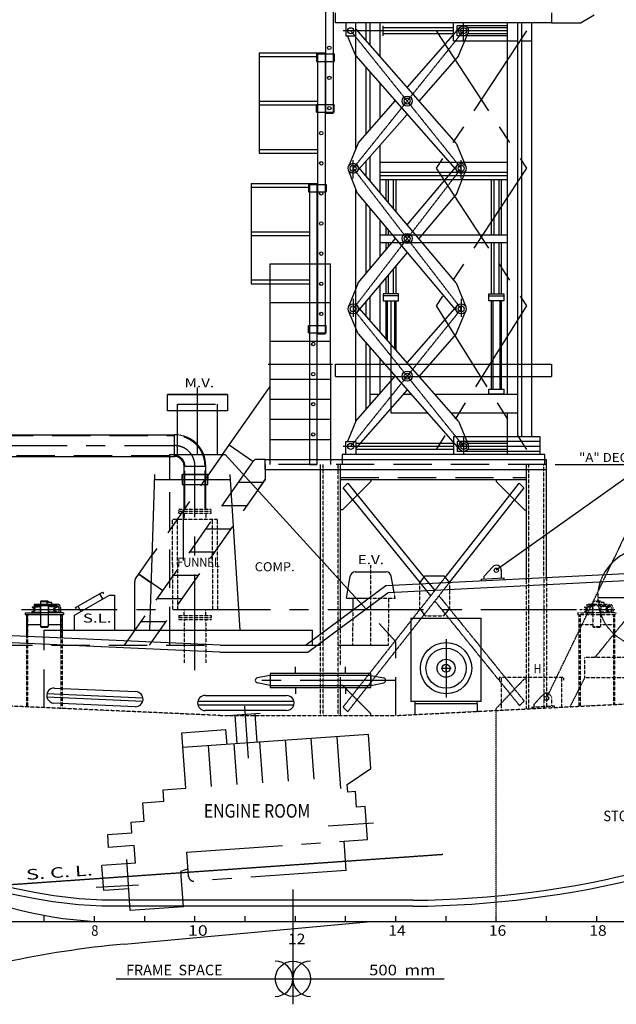
# Model space of a CAD drawing. Extents: x 3642 to 23789, y 4417 to 50993.
# Drawn here: x 9934 to 15874, y 35621 to 45428 of the extents above; entities that cross this region are included whole.
import ezdxf

# ---------------------------------------------------------------- set-up
doc = ezdxf.new("R2010")
doc.units = 0
doc.header["$LTSCALE"] = 30
for name, pattern in [('CENTER', [50.8, 31.75, -6.35, 6.35, -6.35]), ('DASHED', [19.05, 12.7, -6.35]), ('PHANTOM', [2.5, 1.25, -0.25, 0.25, -0.25, 0.25, -0.25])]:
    doc.linetypes.add(name, pattern=pattern)
doc.layers.add('PV', color=7, linetype='CONTINUOUS')

msp = doc.modelspace()

# ---------------------------------------------------------------- linework, layer by layer
at = {"layer": 'PV'}
for p, q in [((12979.42, 47297.44), (12979.42, 44497.44)), ((13054.42, 47297.44), (13054.42, 44497.44)), ((13079.42, 45397.44), (13079.42, 45497.44)), ((15229.42, 45497.44), (15229.42, 45397.44)), ((15654.42, 45472.44), (15524.52, 45397.44)), ((15229.42, 45397.44), (13079.42, 45397.44)), ((14254.42, 45317.44), (13154.42, 45317.44)), ((13180.32, 45397.44), (13180.32, 45267.44)), ((13279.42, 45397.44), (13279.42, 44137.44)), ((13280.32, 45267.44), (13280.32, 45397.44)), ((14280.32, 44197.44), (13280.32, 45336.24)), ((13379.42, 45397.44), (13379.42, 45223.44)), ((13419.42, 45397.44), (13419.42, 45177.84)), ((13519.42, 45397.44), (13519.42, 45063.94)), ((13554.42, 45267.44), (13554.42, 45367.44)), ((14254.42, 45347.44), (13554.42, 45347.44)), ((13792.32, 44753.14), (14316.82, 45350.44)), ((14254.42, 45217.44), (14254.42, 45397.44)), ((14789.42, 45367.44), (14289.42, 45367.44)), ((14289.42, 45267.44), (14289.42, 45367.44)), ((14789.42, 45317.44), (14289.42, 45317.44)), ((14354.42, 45217.44), (14354.42, 45397.44)), ((14784.42, 45347.44), (14394.42, 45347.44)), ((14789.42, 45397.44), (14789.42, 41697.44)), ((14889.42, 45397.44), (14889.42, 41277.44)), ((14929.42, 45397.44), (14929.42, 41277.44)), ((15029.42, 45397.44), (15029.42, 41277.44)), ((15229.42, 45397.44), (15524.52, 45397.44)), ((13180.32, 45267.44), (13280.32, 45267.44)), ((13280.32, 45067.44), (13197.02, 45267.44)), ((14254.42, 45287.44), (13554.42, 45287.44)), ((14254.42, 45217.44), (14889.42, 45217.44)), ((14789.42, 45267.44), (14289.42, 45267.44)), ((14304.42, 45067.44), (14400.52, 45298.14)), ((14784.42, 45287.44), (14394.42, 45287.44)), ((14929.42, 45217.44), (15029.42, 45217.44)), ((12319.42, 45097.44), (12319.42, 44097.44)), ((12319.42, 45097.44), (12974.42, 45097.44)), ((12319.42, 45059.44), (12899.42, 45059.44)), ((12889.42, 45087.44), (13064.42, 45087.44)), ((12889.42, 45087.44), (12889.42, 45012.44)), ((12899.42, 45097.44), (12899.42, 42297.44)), ((12974.42, 45097.44), (12974.42, 42297.44)), ((13064.42, 45087.44), (13064.42, 45012.44)), ((13280.32, 45067.44), (14292.72, 43914.44)), ((14304.42, 45067.44), (13910.42, 44618.74)), ((12889.42, 45012.44), (13064.42, 45012.44)), ((13379.42, 44954.54), (13379.42, 44282.84)), ((13419.42, 44909.04), (13419.42, 44328.34)), ((13519.42, 44795.14), (13519.42, 44442.24)), ((12319.42, 44616.44), (12899.42, 44616.44)), ((12319.42, 44578.44), (12899.42, 44578.44)), ((12889.42, 44507.44), (12889.42, 44582.44)), ((12889.42, 44582.44), (13064.42, 44582.44)), ((13064.42, 44507.44), (13064.42, 44582.44)), ((13304.42, 44197.44), (13674.32, 44618.74)), ((12889.42, 44507.44), (13064.42, 44507.44)), ((12979.42, 44497.44), (13054.42, 44497.44)), ((13792.32, 44484.24), (13291.92, 43914.44)), ((12319.42, 44135.44), (12899.42, 44135.44)), ((13304.42, 44197.44), (13208.22, 43966.64)), ((13519.42, 44173.44), (13519.42, 43710.04)), ((14280.32, 44197.44), (14376.42, 43966.64)), ((12319.42, 44097.44), (12899.42, 44097.44)), ((13419.42, 44059.54), (13419.42, 43828.94)), ((20465.72, 44061.74), (14679.42, 39944.04)), ((13254.42, 43847.44), (13254.42, 44027.44)), ((14280.32, 42805.34), (13292.62, 43979.64)), ((13314.42, 43939.94), (13314.42, 43953.74)), ((13379.42, 44013.94), (13379.42, 43876.44)), ((13519.42, 44007.44), (14789.42, 44007.44)), ((13792.32, 43385.54), (14292.02, 43979.64)), ((14330.32, 43847.44), (14330.32, 44027.44)), ((13299.02, 43696.44), (13207.82, 43929.14)), ((13519.42, 43907.44), (14789.42, 43907.44)), ((13519.42, 43877.44), (14789.42, 43877.44)), ((13519.42, 43837.44), (14789.42, 43837.44)), ((13579.42, 43837.44), (13579.42, 43638.64)), ((13604.42, 43837.44), (13604.42, 43608.94)), ((13654.42, 43837.44), (13654.42, 43549.54)), ((13679.42, 43837.44), (13679.42, 43519.84)), ((14285.62, 43696.44), (14376.82, 43929.14)), ((14629.42, 43837.44), (14629.42, 43284.94)), ((14654.42, 43837.44), (14654.42, 43284.94)), ((14704.42, 43837.44), (14704.42, 43284.94)), ((14729.42, 43837.44), (14729.42, 43284.94)), ((12239.42, 43797.44), (12239.42, 42797.44)), ((12239.42, 43797.44), (12894.42, 43797.44)), ((12239.42, 43759.44), (12819.42, 43759.44)), ((12809.42, 43787.44), (12809.42, 43712.44)), ((12809.42, 43787.44), (12984.42, 43787.44)), ((12819.42, 43797.44), (12819.42, 40997.44)), ((12894.42, 43797.44), (12894.42, 40997.44)), ((12984.42, 43787.44), (12984.42, 43712.44)), ((13279.42, 43746.64), (13279.42, 41425.24)), ((12809.42, 43712.44), (12984.42, 43712.44)), ((13299.02, 43696.44), (14288.32, 42520.24)), ((14285.62, 43696.44), (13908.22, 43247.74)), ((13379.42, 43600.94), (13379.42, 42894.54)), ((13419.42, 43553.34), (13419.42, 42942.04)), ((13519.42, 43434.44), (13519.42, 43060.94)), ((13579.42, 43363.14), (13579.42, 43284.94)), ((12239.42, 43316.44), (12819.42, 43316.44)), ((12239.42, 43278.44), (12819.42, 43278.44)), ((13304.42, 42805.34), (13676.42, 43247.74)), ((13519.42, 43284.94), (14789.42, 43284.94)), ((13604.42, 43333.34), (13604.42, 43284.94)), ((13519.42, 43209.94), (14789.42, 43209.94)), ((13579.42, 43209.94), (13579.42, 43132.34)), ((13604.42, 43209.94), (13604.42, 43162.04)), ((14629.42, 43209.94), (14629.42, 42697.44)), ((14654.42, 43209.94), (14654.42, 42697.44)), ((14704.42, 43209.94), (14704.42, 42697.44)), ((14729.42, 43209.94), (14729.42, 42697.44)), ((13792.32, 43109.94), (13296.32, 42520.24)), ((12429.42, 42997.44), (13029.42, 42997.44)), ((12429.42, 41997.44), (12429.42, 42997.44)), ((13029.42, 41997.44), (13029.42, 42997.44)), ((13679.42, 42975.64), (13679.42, 42697.44)), ((13579.42, 42856.74), (13579.42, 42697.44)), ((13604.42, 42886.44), (13604.42, 42697.44)), ((13654.42, 42945.94), (13654.42, 42697.44)), ((12239.42, 42835.44), (12819.42, 42835.44)), ((12239.42, 42797.44), (12819.42, 42797.44)), ((13304.42, 42805.34), (13208.02, 42566.14)), ((13519.42, 42785.44), (13519.42, 42321.44)), ((14280.32, 42805.34), (14376.72, 42566.14)), ((13419.42, 42666.54), (13419.42, 42435.24)), ((13554.42, 42697.44), (13554.42, 42627.44)), ((13704.42, 42697.44), (13554.42, 42697.44)), ((13704.42, 42677.44), (13554.42, 42677.44)), ((13704.42, 42627.44), (13704.42, 42697.44)), ((14604.42, 42627.44), (14604.42, 42697.44)), ((14604.42, 42697.44), (14754.42, 42697.44)), ((14604.42, 42677.44), (14754.42, 42677.44)), ((14754.42, 42697.44), (14754.42, 42627.44)), ((12429.42, 42612.44), (13029.42, 42612.44)), ((13254.42, 42647.44), (13254.42, 42467.44)), ((14304.42, 41427.44), (13291.92, 42580.44)), ((13379.42, 42618.94), (13379.42, 42480.84)), ((13554.42, 42627.44), (13704.42, 42627.44)), ((13579.42, 42627.44), (13579.42, 42253.04)), ((13594.42, 42627.44), (13594.42, 42235.94)), ((13629.42, 42627.44), (13629.42, 41512.44)), ((13664.42, 42627.44), (13664.42, 42156.24)), ((13679.42, 42627.44), (13679.42, 42139.14)), ((13792.32, 42010.54), (14292.72, 42580.44)), ((14330.32, 42647.44), (14330.32, 42467.44)), ((14754.42, 42627.44), (14604.42, 42627.44)), ((14629.42, 42627.44), (14629.42, 41747.44)), ((14644.42, 42627.44), (14644.42, 41747.44)), ((14714.42, 42627.44), (14714.42, 41747.44)), ((14729.42, 42627.44), (14729.42, 41747.44)), ((13304.42, 42297.44), (13208.22, 42528.14)), ((13314.42, 42541.64), (13314.42, 42554.84)), ((14280.32, 42297.44), (14376.42, 42528.14)), ((12809.42, 42382.44), (12984.42, 42382.44)), ((12809.42, 42307.44), (12809.42, 42382.44)), ((12984.42, 42307.44), (12984.42, 42382.44)), ((12809.42, 42307.44), (12984.42, 42307.44)), ((12899.42, 42297.44), (12974.42, 42297.44)), ((13304.42, 42297.44), (14316.82, 41144.44)), ((14280.32, 42297.44), (13910.42, 41876.14)), ((12429.42, 42227.44), (13029.42, 42227.44)), ((13379.42, 42212.04), (13379.42, 41540.24)), ((13419.42, 42166.44), (13419.42, 41585.84)), ((12409.42, 41997.44), (13049.42, 41997.44)), ((12429.42, 40997.44), (12429.42, 41997.44)), ((13029.42, 41997.44), (13029.42, 40997.44)), ((13079.42, 41872.44), (13079.42, 41997.44)), ((13079.42, 41997.44), (15229.42, 41997.44)), ((13519.42, 42052.54), (13519.42, 41697.44)), ((15229.42, 41997.44), (15229.42, 41872.44)), ((13280.32, 41427.44), (13674.32, 41876.14)), ((12429.42, 41847.44), (13029.42, 41847.44)), ((13079.42, 41872.44), (15229.42, 41872.44)), ((11404.42, 41533.44), (11404.42, 41693.44)), ((12004.42, 41693.44), (11404.42, 41693.44)), ((11404.42, 41693.44), (12004.42, 41693.44)), ((11954.32, 41097.44), (12429.42, 41775.84)), ((12004.42, 41693.44), (12004.42, 41533.44)), ((13792.32, 41741.74), (13280.32, 41158.54)), ((13419.42, 41697.44), (13517.42, 41697.44)), ((13753.42, 41697.44), (13831.22, 41697.44)), ((14067.32, 41697.44), (14889.42, 41697.44)), ((14604.42, 41697.44), (14604.42, 41747.44)), ((14604.42, 41747.44), (14754.42, 41747.44)), ((14754.42, 41697.44), (14604.42, 41697.44)), ((14754.42, 41747.44), (14754.42, 41697.44)), ((11504.42, 41097.44), (11504.42, 41597.44)), ((11904.42, 41097.44), (11904.42, 41597.44)), ((12429.42, 41647.44), (13029.42, 41647.44)), ((12004.42, 41533.44), (11404.42, 41533.44)), ((13629.42, 41512.44), (13993.72, 41512.44)), ((14229.72, 41512.44), (14889.42, 41512.44)), ((14789.42, 41512.44), (14789.42, 41097.44)), ((12429.42, 41447.44), (13029.42, 41447.44)), ((13280.32, 41427.44), (13197.02, 41227.44)), ((14304.42, 41427.44), (14400.52, 41196.64)), ((7971.29, 41293.74), (11476.22, 41293.74)), ((11476.22, 41077.44), (11476.22, 41293.74)), ((12254.52, 41026.14), (12019.62, 41190.54)), ((12429.42, 41247.44), (13029.42, 41247.44)), ((13180.32, 41227.44), (13280.32, 41227.44)), ((13180.32, 41097.44), (13180.32, 41227.44)), ((13280.32, 41227.44), (13280.32, 41097.44)), ((14254.42, 41207.44), (13280.32, 41207.44)), ((14254.42, 41277.44), (15114.42, 41277.44)), ((14254.42, 41277.44), (14254.42, 41097.44)), ((15114.42, 41227.44), (14289.42, 41227.44)), ((14289.42, 41227.44), (14289.42, 41127.44)), ((14354.42, 41277.44), (14354.42, 41097.44)), ((14789.42, 41207.44), (14394.42, 41207.44)), ((15114.42, 41277.44), (15114.42, 41097.44)), ((11429.42, 40847.44), (11429.42, 41097.44)), ((11429.42, 41097.44), (11979.42, 41097.44)), ((11979.42, 41097.44), (12929.42, 40055.24)), ((13145.42, 41097.44), (13145.42, 40997.44)), ((15163.42, 41097.44), (13145.42, 41097.44)), ((14254.42, 41177.44), (13154.42, 41177.44)), ((14254.42, 41147.44), (13280.32, 41147.44)), ((15114.42, 41177.44), (14289.42, 41177.44)), ((15114.42, 41127.44), (14289.42, 41127.44)), ((14789.42, 41147.44), (14394.42, 41147.44)), ((15163.42, 40997.44), (15163.42, 41097.44)), ((8187.59, 41077.44), (11476.22, 41077.44)), ((12254.52, 41026.14), (12163.22, 40895.74)), ((12379.42, 41047.44), (12295.42, 41047.44)), ((12379.42, 40947.44), (12379.42, 41047.44)), ((12379.42, 41047.44), (15179.42, 41047.44)), ((12379.42, 40997.44), (12379.42, 40847.44)), ((12819.42, 40997.44), (12894.42, 40997.44)), ((12929.42, 39308.94), (12929.42, 40997.44)), ((13129.42, 41047.44), (15129.42, 41047.44)), ((13129.42, 39457.74), (13129.42, 40997.44)), ((14979.42, 39835.34), (14979.42, 40997.44)), ((15179.42, 40947.44), (15179.42, 41047.44)), ((15179.42, 39847.94), (15179.42, 40997.44)), ((15264.72, 40997.44), (16160.62, 40997.44)), ((11229.42, 39347.44), (11279.42, 40897.44)), ((11551.92, 40847.44), (11551.92, 40897.44)), ((11551.92, 40897.44), (11806.92, 40897.44)), ((11571.22, 40847.44), (11571.22, 40982.44)), ((11571.22, 40982.44), (11787.52, 40982.44)), ((11787.52, 40847.44), (11787.52, 40982.44)), ((11806.92, 40897.44), (11806.92, 40847.44)), ((12129.42, 39347.44), (12029.42, 40897.44)), ((12379.42, 40947.44), (15179.42, 40947.44)), ((11277.72, 40847.44), (12032.72, 40847.44)), ((11569.42, 40847.44), (11789.42, 40847.44)), ((12304.62, 40740.64), (12379.42, 40847.44)), ((13129.42, 40847.44), (14979.42, 40847.44)), ((13429.42, 40827.44), (13149.42, 40547.44)), ((13429.42, 40847.44), (13429.42, 40827.44)), ((14679.42, 40847.44), (14679.42, 40827.44)), ((14679.42, 40827.44), (14959.42, 40547.44)), ((13249.52, 40647.54), (13919.02, 39820.74)), ((13295.72, 40693.74), (13960.22, 39873.14)), ((14170.42, 39872.44), (14815.32, 40691.54)), ((14212.92, 39821.14), (14861.62, 40645.24)), ((11565.22, 40041.74), (11565.22, 40525.94)), ((13149.42, 40547.44), (13129.42, 40547.44)), ((14959.42, 40547.44), (14979.42, 40547.44)), ((11088.12, 39860.34), (11253.52, 40096.64)), ((13579.42, 39792.34), (18629.42, 40047.44)), ((13274.22, 39927.44), (13584.52, 39927.44)), ((13604.22, 39723.64), (18629.42, 39977.44)), ((14554.32, 39881.44), (14643.52, 39978.94)), ((14729.32, 39946.54), (14729.32, 39866.44)), ((11079.12, 39554.04), (11079.12, 39831.64)), ((11120.62, 39906.64), (11244.62, 39819.84)), ((13129.42, 39835.84), (13202.32, 39755.84)), ((13186.92, 39667.44), (13225.02, 39886.04)), ((13649.52, 39795.94), (13633.82, 39886.04)), ((13917.52, 39818.84), (13972.82, 39889.04)), ((13972.82, 39889.04), (14156.72, 39889.04)), ((14156.72, 39889.04), (14217.52, 39815.64)), ((14529.32, 39855.14), (14754.32, 39867.74)), ((14529.32, 39855.14), (14529.32, 39839.04)), ((14554.32, 39881.44), (14554.32, 39856.34)), ((14754.32, 39867.74), (14754.32, 39851.74)), ((10488.72, 39571.84), (10757.82, 39725.64)), ((10757.82, 39725.64), (10767.82, 39708.24)), ((12779.42, 39197.44), (13579.42, 39792.34)), ((12802.62, 39127.44), (13604.22, 39723.64)), ((10146.92, 39639.54), (10141.92, 39634.54)), ((10141.92, 39634.54), (10216.92, 39634.54)), ((10141.92, 39634.54), (10141.92, 39382.54)), ((10146.92, 39639.54), (10211.92, 39639.54)), ((10211.92, 39639.54), (10216.92, 39634.54)), ((10216.92, 39634.54), (10216.92, 39621.54)), ((10479.42, 39497.44), (10829.42, 39697.44)), ((10761.62, 39658.64), (10731.82, 39710.74)), ((10829.42, 39697.44), (10879.42, 39697.44)), ((10879.42, 39697.44), (10879.42, 39347.44)), ((13186.92, 39667.44), (13411.42, 39667.44)), ((13251.62, 39667.44), (13251.62, 39548.54)), ((10010.62, 39554.04), (10348.22, 39554.04)), ((10059.42, 39581.04), (10119.42, 39581.04)), ((10059.42, 39581.04), (10059.42, 39574.04)), ((10059.42, 39574.04), (10079.72, 39567.34)), ((10059.42, 39534.04), (10079.72, 39540.74)), ((10059.42, 39527.04), (10059.42, 39534.04)), ((10059.42, 39527.04), (10119.42, 39527.04)), ((10059.42, 39527.04), (10119.42, 39527.04)), ((10075.42, 39577.74), (10075.42, 39533.44)), ((10079.42, 39605.54), (10307.42, 39605.54)), ((10079.42, 39605.54), (10079.42, 39589.54)), ((10079.42, 39589.54), (10141.92, 39589.54)), ((10119.42, 39582.54), (10141.92, 39582.54)), ((10119.42, 39582.54), (10119.42, 39581.04)), ((10119.42, 39525.54), (10119.42, 39527.04)), ((10119.42, 39525.54), (10141.92, 39525.54)), ((10136.92, 39582.54), (10136.92, 39525.54)), ((10307.42, 39589.54), (10141.92, 39589.54)), ((10216.92, 39605.54), (10216.92, 39382.54)), ((10239.42, 39582.54), (10216.92, 39582.54)), ((10239.42, 39525.54), (10216.92, 39525.54)), ((10221.92, 39582.54), (10221.92, 39525.54)), ((10239.42, 39582.54), (10239.42, 39581.04)), ((10299.42, 39581.04), (10239.42, 39581.04)), ((10239.42, 39525.54), (10239.42, 39527.04)), ((10299.42, 39527.04), (10239.42, 39527.04)), ((10299.42, 39527.04), (10239.42, 39527.04)), ((10299.42, 39574.04), (10279.02, 39567.34)), ((10299.42, 39534.04), (10279.02, 39540.74)), ((10283.42, 39577.74), (10283.42, 39533.44)), ((10299.42, 39581.04), (10299.42, 39574.04)), ((10299.42, 39527.04), (10299.42, 39534.04)), ((10323.42, 39573.54), (10323.42, 39518.54)), ((10339.42, 39573.54), (10339.42, 39518.54)), ((10498.62, 39554.44), (10488.72, 39571.84)), ((10514.72, 39586.74), (10544.52, 39534.64)), ((9989.42, 39518.54), (10141.92, 39518.54)), ((9989.42, 39518.54), (9989.42, 39502.54)), ((9989.42, 39502.54), (10141.92, 39502.54)), ((10001.62, 39502.54), (10001.62, 39283.74)), ((10013.62, 39283.14), (10013.62, 39502.54)), ((10369.42, 39518.54), (10141.92, 39518.54)), ((10141.92, 39502.54), (10369.42, 39502.54)), ((10345.22, 39268.34), (10345.22, 39502.54)), ((10357.22, 39502.54), (10357.22, 39267.74)), ((10369.42, 39518.54), (10369.42, 39502.54)), ((10479.42, 39347.44), (10479.42, 39497.44)), ((13829.42, 39468.54), (13829.42, 38638.54)), ((13829.42, 39468.54), (14529.42, 39468.54)), ((14529.42, 38638.54), (14529.42, 39468.54)), ((11929.42, 39197.44), (8539.63, 39349.14)), ((10013.62, 39402.54), (10141.92, 39402.54)), ((10141.92, 39382.54), (10216.92, 39382.54)), ((10146.92, 39377.54), (10141.92, 39382.54)), ((10146.92, 39377.54), (10211.92, 39377.54)), ((10179.42, 39197.44), (10179.42, 39347.44)), ((10179.42, 39347.44), (12849.42, 39347.44)), ((10211.92, 39377.54), (10216.92, 39382.54)), ((10216.92, 39402.54), (10345.22, 39402.54)), ((10216.92, 39382.54), (10216.92, 39395.54)), ((12849.42, 39197.44), (12849.42, 39347.44)), ((11926.22, 39127.44), (8536.5, 39279.24)), ((14179.42, 39257.34), (14179.42, 38677.94)), ((11929.42, 39197.44), (12779.42, 39197.44)), ((11926.22, 39127.44), (12802.62, 39127.44)), ((12679.42, 38917.44), (12679.42, 38982.44)), ((13179.42, 38917.44), (13179.42, 38982.44)), ((14129.42, 38968.54), (14229.42, 38968.54)), ((14179.42, 38943.54), (14179.42, 38993.54)), ((12429.42, 38897.44), (12299.61, 38871.97)), ((12429.42, 38897.44), (12429.42, 38797.44)), ((13429.42, 38897.44), (12429.42, 38897.44)), ((13429.42, 38897.44), (13429.42, 38797.44)), ((13429.42, 38897.39), (13559.23, 38871.92)), ((10281.42, 38771.34), (11090.62, 38735.04)), ((12429.42, 38797.44), (12299.61, 38822.91)), ((12429.42, 38797.44), (13429.42, 38797.44)), ((12679.42, 38777.44), (12679.42, 38712.44)), ((13149.42, 38797.44), (13129.42, 38797.44)), ((13179.42, 38777.44), (13179.42, 38712.44)), ((13429.42, 38797.39), (13559.23, 38822.85)), ((10204.52, 38682.14), (11159.42, 38639.44)), ((10206.02, 38717.14), (11160.92, 38674.44)), ((11707.92, 38639.94), (12663.72, 38639.94)), ((11780.72, 38697.44), (12590.82, 38697.34)), ((14529.42, 38638.54), (13829.42, 38638.54)), ((13869.42, 38638.54), (13869.42, 38618.54)), ((14489.42, 38618.54), (14489.42, 38638.54)), ((11084.02, 38585.24), (10274.82, 38621.44)), ((11707.92, 38604.94), (12663.82, 38604.94)), ((12590.92, 38547.34), (11780.92, 38547.44)), ((13869.42, 38618.54), (13869.42, 38502.94)), ((13869.42, 38618.54), (14489.42, 38618.54)), ((14489.42, 38618.54), (14489.42, 38534.24)), ((13429.42, 38497.44), (13429.42, 38517.44)), ((13406.92, 38308.64), (11559.82, 38179.54)), ((12654.42, 36763.74), (12654.42, 35621.04)), ((13849.42, 36657.44), (10751.82, 36657.44)), ((13849.42, 36597.44), (10751.82, 36597.44)), ((10179.42, 36447.44), (10179.42, 36497.44)), ((10679.42, 36447.44), (10679.42, 36497.44)), ((11179.42, 36447.44), (11179.42, 36497.44)), ((11679.42, 36447.44), (11679.42, 36497.44)), ((12179.42, 36447.44), (12179.42, 36497.44)), ((12679.42, 36447.44), (12679.42, 36497.44)), ((13179.42, 36447.44), (13179.42, 36497.44)), ((13179.42, 36447.44), (13179.42, 36497.44)), ((13679.42, 36447.44), (13679.42, 36497.44)), ((14179.42, 36447.44), (14179.42, 36497.44)), ((14679.42, 36447.44), (14679.42, 36497.44)), ((15179.42, 36447.44), (15179.42, 36497.44)), ((15679.42, 36447.44), (15679.42, 36497.44)), ((4631.22, 36447.44), (10563.42, 36447.44)), ((10563.42, 36447.44), (17064.52, 36447.44)), ((10974.42, 36220.84), (13429.42, 36447.44)), ((10894.82, 35875.14), (14159.22, 35875.14))]:
    msp.add_line(p, q, dxfattribs=at)
at = {"layer": 'PV', "linetype": 'CENTER', "ltscale": 0.005}
for p, q in [((14330.32, 43947.44), (13230.32, 45317.44)), ((13254.42, 43947.44), (14354.42, 45317.44)), ((13254.42, 43947.44), (14325.02, 42554.34)), ((14330.32, 43947.44), (13259.72, 42554.34)), ((14330.32, 42547.44), (13230.32, 41177.44)), ((13254.42, 42547.44), (14354.42, 41177.44)), ((6679.39, 36592.84), (14149.32, 37115.24))]:
    msp.add_line(p, q, dxfattribs=at)
at = {"layer": 'PV', "linetype": 'CENTER'}
for p, q in [((14979.42, 45317.44), (14079.42, 43947.44)), ((14079.42, 45317.44), (14979.42, 43947.44)), ((14079.42, 43947.44), (14979.42, 42577.44)), ((14979.42, 43947.44), (14079.42, 42577.44)), ((14079.42, 42577.44), (14979.42, 41147.44)), ((14979.42, 42577.44), (14079.42, 41147.44)), ((11704.42, 41097.44), (11704.42, 41764.04)), ((7929.39, 41185.64), (11476.22, 41185.64)), ((11679.42, 38948.04), (11679.42, 40982.44)), ((15689.42, 39673.74), (16669.42, 39673.74)), ((8429.39, 39554.04), (17895.12, 39554.04)), ((10302.42, 39583.54), (10312.42, 39583.54)), ((10302.42, 39524.54), (10312.42, 39524.54)), ((10307.42, 39578.54), (10307.42, 39588.54)), ((10307.42, 39529.54), (10307.42, 39519.54)), ((13679.42, 38847.44), (12179.42, 38847.44)), ((12171.22, 38591.44), (12207.62, 38071.14)), ((12327.72, 38517.54), (12011.62, 38495.44)), ((12077.42, 38500.04), (12097.12, 38217.04)), ((12276.92, 38514.04), (12296.72, 38231.04)), ((11549.62, 38326.14), (11984.92, 38356.54)), ((11984.92, 38356.54), (11995.12, 38209.94)), ((11588.22, 37773.74), (11549.62, 38326.14)), ((12609.72, 37845.14), (12581.32, 38250.94)), ((12865.12, 37863.04), (12836.72, 38268.74)), ((13092.72, 38286.64), (13128.82, 37770.04)), ((13430.62, 37970.14), (13406.92, 38308.64)), ((11843.62, 37791.64), (11815.22, 38197.34)), ((12098.92, 37809.44), (12070.62, 38215.24)), ((12354.32, 37827.34), (12325.92, 38233.04)), ((13195.72, 37811.64), (13430.62, 37970.14)), ((11362.22, 37757.94), (11588.22, 37773.74)), ((11370.22, 37643.94), (11362.22, 37757.94)), ((13201.02, 37734.94), (13195.72, 37811.64)), ((13277.72, 37740.34), (13201.02, 37734.94)), ((13288.72, 37583.84), (13277.72, 37740.34)), ((11160.92, 37629.24), (11370.22, 37643.94)), ((11173.82, 37444.84), (11160.92, 37629.24)), ((13373.02, 37589.74), (13288.72, 37583.84)), ((13396.02, 37261.04), (13373.02, 37589.74)), ((11044.72, 37435.74), (11173.82, 37444.84)), ((11052.12, 37330.54), (11044.72, 37435.74)), ((13458.02, 37425.74), (13006.22, 37394.14)), ((10810.62, 37313.74), (11052.12, 37330.54)), ((10819.72, 37184.14), (10810.62, 37313.74)), ((11075.72, 37202.04), (10819.72, 37184.14)), ((11087.92, 37026.44), (11075.72, 37202.04)), ((11599.52, 37135.44), (13396.02, 37261.04)), ((13185.92, 36953.64), (13165.62, 37244.94)), ((11616.42, 36894.04), (11599.52, 37135.44)), ((11087.92, 37026.44), (10753.62, 37003.04)), ((10771.02, 36753.74), (10753.62, 37003.04)), ((11035.52, 36554.64), (11000.02, 37062.94)), ((11610.92, 36971.74), (11539.52, 36945.24)), ((11564.22, 36591.64), (11539.52, 36945.24)), ((13185.92, 36953.64), (11669.72, 36847.64)), ((11117.52, 36807.34), (10697.32, 36785.34)), ((11020.42, 36771.14), (10771.02, 36753.74)), ((11564.22, 36591.64), (11035.52, 36554.64))]:
    msp.add_line(p, q, dxfattribs=at)
at = {"layer": 'PV', "linetype": 'PHANTOM', "ltscale": 0.1}
msp.add_line((15775.92, 39903.34), (18280.52, 45084.54), dxfattribs=at)
at = {"layer": 'PV', "linetype": 'DASHED'}
for p, q in [((11504.42, 41597.44), (11904.42, 41597.44)), ((7971.59, 41285.74), (11476.22, 41285.74)), ((11954.38, 41097.44), (11253.59, 40096.65)), ((8187.3, 41085.44), (11476.22, 41085.44)), ((15179.42, 40997.44), (12379.42, 40997.44)), ((12163.22, 40895.74), (10974.02, 39197.44)), ((11579.22, 40552.44), (11579.22, 40982.44)), ((11779.52, 40552.44), (11779.52, 40982.44)), ((12379.42, 40847.44), (11224.02, 39197.44)), ((11429.42, 39197.44), (11429.42, 40847.44)), ((11571.22, 40552.44), (11571.22, 40847.44)), ((11787.52, 40552.44), (11787.52, 40847.44)), ((12358.42, 40817.44), (12108.42, 40817.44)), ((13129.42, 40867.44), (14979.42, 40867.44)), ((13154.52, 40764.74), (13200.72, 40810.94)), ((13200.72, 40810.94), (13295.72, 40693.74)), ((14815.32, 40691.54), (14908.72, 40810.24)), ((14908.72, 40810.24), (14955.02, 40763.94)), ((13249.52, 40647.54), (13154.52, 40764.74)), ((14955.02, 40763.94), (14861.62, 40645.24)), ((12196.32, 40585.94), (11946.32, 40585.94)), ((12034.32, 40354.54), (11784.32, 40354.54)), ((11872.22, 40123.14), (11622.22, 40123.14)), ((11079.12, 39347.44), (11079.12, 39831.64)), ((11355.52, 39742.14), (11120.62, 39906.64)), ((11710.22, 39891.74), (11460.22, 39891.74)), ((13129.42, 39835.84), (13679.42, 39232.44)), ((13919.02, 39820.74), (14025.92, 39688.74)), ((13960.22, 39873.14), (14067.12, 39741.14)), ((11548.12, 39660.24), (11298.12, 39660.24)), ((13917.52, 39559.34), (13972.82, 39489.04)), ((14156.72, 39489.04), (14217.52, 39562.54)), ((11386.12, 39428.84), (11136.12, 39428.84)), ((13679.42, 39197.44), (13679.42, 39232.44)), ((9679.39, 39197.44), (13679.42, 39197.44)), ((10179.42, 38575.74), (10179.42, 39197.44)), ((13251.62, 39197.44), (13607.22, 39197.44)), ((13679.42, 38497.44), (13679.42, 39197.44)), ((13129.42, 38497.44), (13129.42, 38997.44)), ((13200.02, 38534.64), (13153.72, 38580.94))]:
    msp.add_line(p, q, dxfattribs=at)
at = {"layer": 'PV', "linetype": 'DASHED', "ltscale": 0.003}
for p, q in [((12954.42, 39327.54), (12954.42, 40997.44)), ((13104.42, 39439.14), (13104.42, 40997.44)), ((15004.42, 38564.34), (15004.42, 40997.44)), ((15154.42, 39871.94), (15154.42, 40997.44)), ((11519.42, 40532.44), (11519.42, 40552.44)), ((11519.42, 40552.44), (11839.42, 40552.44)), ((11519.42, 40532.44), (11839.42, 40532.44)), ((11519.42, 40512.44), (11519.42, 40528.24)), ((11519.42, 40512.44), (11839.42, 40512.44)), ((11571.22, 40512.44), (11571.22, 40452.44)), ((11787.52, 40512.44), (11787.52, 40452.44)), ((11839.42, 40532.44), (11839.42, 40552.44)), ((11839.42, 40512.44), (11839.42, 40528.64)), ((11454.42, 40002.44), (11454.42, 40452.44)), ((11454.42, 40452.44), (11904.42, 40452.44)), ((11504.42, 40002.44), (11504.42, 40452.44)), ((11854.42, 40002.44), (11854.42, 40452.44)), ((11904.42, 40002.44), (11904.42, 40452.44)), ((12929.42, 40055.24), (13129.42, 39835.84)), ((11454.42, 40002.44), (11454.42, 39552.44)), ((11504.42, 40002.44), (11504.42, 39552.44)), ((11854.42, 40002.44), (11854.42, 39552.44)), ((11904.42, 40002.44), (11904.42, 39552.44)), ((13429.42, 39197.44), (13429.42, 39996.44)), ((13153.72, 38580.94), (14170.42, 39872.44)), ((13200.02, 38534.64), (14212.92, 39821.14)), ((13917.52, 39559.34), (13917.52, 39818.84)), ((14217.52, 39562.54), (14217.52, 39815.64)), ((14979.42, 38563.04), (14979.42, 39835.34)), ((15154.42, 39871.94), (15154.42, 38571.94)), ((15179.42, 38669.34), (15775.92, 39903.34)), ((15179.42, 39873.14), (15179.42, 38573.14)), ((13671.92, 39667.44), (13649.52, 39795.94)), ((13411.42, 39667.44), (13671.92, 39667.44)), ((13607.22, 39667.44), (13607.22, 39387.44)), ((14067.82, 39636.94), (14911.72, 38594.94)), ((14109.12, 39689.34), (14956.92, 38642.54)), ((15646.92, 39639.54), (15641.92, 39634.54)), ((15641.92, 39634.54), (15716.92, 39634.54)), ((15641.92, 39634.54), (15641.92, 39382.54)), ((15646.92, 39639.54), (15711.92, 39639.54)), ((15711.92, 39639.54), (15716.92, 39634.54)), ((15716.92, 39634.54), (15716.92, 39621.54)), ((11454.42, 39552.44), (11904.42, 39552.44)), ((11571.22, 39492.44), (11571.22, 39552.44)), ((11787.52, 39492.44), (11787.52, 39552.44)), ((13251.62, 39548.54), (13251.62, 39387.44)), ((15510.62, 39554.04), (15848.22, 39554.04)), ((15559.42, 39581.04), (15619.42, 39581.04)), ((15559.42, 39581.04), (15559.42, 39574.04)), ((15559.42, 39574.04), (15579.72, 39567.34)), ((15559.42, 39534.04), (15579.72, 39540.74)), ((15559.42, 39527.04), (15559.42, 39534.04)), ((15559.42, 39527.04), (15619.42, 39527.04)), ((15559.42, 39527.04), (15619.42, 39527.04)), ((15575.42, 39577.74), (15575.42, 39533.44)), ((15579.42, 39605.54), (15579.42, 39589.54)), ((15579.42, 39605.54), (15807.42, 39605.54)), ((15579.42, 39589.54), (15641.92, 39589.54)), ((15619.42, 39582.54), (15619.42, 39581.04)), ((15619.42, 39582.54), (15641.92, 39582.54)), ((15619.42, 39525.54), (15619.42, 39527.04)), ((15619.42, 39525.54), (15641.92, 39525.54)), ((15636.92, 39582.54), (15636.92, 39525.54)), ((15807.42, 39589.54), (15641.92, 39589.54)), ((15716.92, 39605.54), (15716.92, 39382.54)), ((15739.42, 39582.54), (15716.92, 39582.54)), ((15739.42, 39525.54), (15716.92, 39525.54)), ((15721.92, 39582.54), (15721.92, 39525.54)), ((15739.42, 39582.54), (15739.42, 39581.04)), ((15799.42, 39581.04), (15739.42, 39581.04)), ((15799.42, 39527.04), (15739.42, 39527.04)), ((15799.42, 39527.04), (15739.42, 39527.04)), ((15739.42, 39525.54), (15739.42, 39527.04)), ((15799.42, 39574.04), (15779.02, 39567.34)), ((15799.42, 39534.04), (15779.02, 39540.74)), ((15783.42, 39577.74), (15783.42, 39533.44)), ((15799.42, 39581.04), (15799.42, 39574.04)), ((15799.42, 39527.04), (15799.42, 39534.04)), ((15802.42, 39583.54), (15812.42, 39583.54)), ((15802.42, 39524.54), (15812.42, 39524.54)), ((15807.42, 39578.54), (15807.42, 39588.54)), ((15807.42, 39529.54), (15807.42, 39519.54)), ((15823.42, 39573.54), (15823.42, 39518.54)), ((15839.42, 39573.54), (15839.42, 39518.54)), ((10001.62, 39502.54), (10001.62, 38583.74)), ((10013.62, 39502.54), (10013.62, 38583.14)), ((10345.22, 39502.54), (10345.22, 38568.34)), ((10357.22, 39502.54), (10357.22, 38567.74)), ((11519.42, 39492.44), (11519.42, 39452.44)), ((11519.42, 39492.44), (11839.42, 39492.44)), ((11519.42, 39472.44), (11839.42, 39472.44)), ((11519.42, 39452.44), (11839.42, 39452.44)), ((11571.22, 39452.44), (11571.22, 39022.44)), ((11787.52, 39452.44), (11787.52, 39022.44)), ((11839.42, 39492.44), (11839.42, 39452.44)), ((13104.42, 38497.44), (13104.42, 39439.14)), ((13129.42, 38997.44), (13129.42, 39457.74)), ((13972.82, 39489.04), (14156.72, 39489.04)), ((15489.42, 39518.54), (15641.92, 39518.54)), ((15489.42, 39518.54), (15489.42, 39502.54)), ((15489.42, 39502.54), (15641.92, 39502.54)), ((15501.62, 39502.54), (15501.62, 38589.44)), ((15513.62, 39502.54), (15513.62, 38590.04)), ((15869.42, 39518.54), (15641.92, 39518.54)), ((15641.92, 39502.54), (15869.42, 39502.54)), ((16004.42, 39498.74), (15659.42, 39073.74)), ((15845.22, 39502.54), (15845.22, 38606.84)), ((15857.22, 39502.54), (15857.22, 38607.44)), ((15869.42, 39518.54), (15869.42, 39502.54)), ((12954.42, 38497.44), (12954.42, 39327.54)), ((13251.62, 39197.44), (13251.62, 39387.44)), ((13607.22, 39197.44), (13607.22, 39387.44)), ((15513.62, 39402.54), (15641.92, 39402.54)), ((15646.92, 39377.54), (15641.92, 39382.54)), ((15641.92, 39382.54), (15716.92, 39382.54)), ((15646.92, 39377.54), (15711.92, 39377.54)), ((15711.92, 39377.54), (15716.92, 39382.54)), ((15716.92, 39402.54), (15845.22, 39402.54)), ((15716.92, 39382.54), (15716.92, 39395.54)), ((12929.42, 38497.44), (12929.42, 39308.94)), ((15559.42, 39073.74), (15559.42, 38873.74)), ((16829.42, 39073.74), (15559.42, 39073.74)), ((14679.32, 38567.94), (14959.42, 38863.04)), ((14709.42, 38880.74), (14709.42, 38850.74)), ((14709.42, 38880.74), (15349.42, 38880.74)), ((14729.42, 38880.74), (14729.42, 38550.44)), ((14959.42, 38863.04), (14979.42, 38863.04)), ((15329.42, 38880.74), (15329.42, 38580.74)), ((15349.42, 38880.74), (15349.42, 38850.74)), ((15559.42, 38873.74), (15413.12, 38584.94)), ((16829.42, 38873.74), (15559.42, 38873.74)), ((11929.42, 38497.44), (5129.39, 38801.74)), ((13429.42, 38517.44), (13149.42, 38797.44)), ((13679.42, 38497.44), (18629.42, 38747.44)), ((14911.72, 38594.94), (14956.92, 38642.54)), ((15054.32, 38606.64), (15143.52, 38704.14)), ((15229.32, 38671.84), (15229.32, 38591.74)), ((14679.32, 38547.94), (14679.32, 38567.94)), ((15029.32, 38580.34), (15254.32, 38592.94)), ((15029.32, 38580.34), (15029.32, 38564.34)), ((15054.32, 38606.64), (15054.32, 38581.64)), ((15254.32, 38592.94), (15254.32, 38576.94)), ((11929.42, 38497.44), (13679.42, 38497.44))]:
    msp.add_line(p, q, dxfattribs=at)
at = {"layer": 'PV', "linetype": 'DASHED', "ltscale": 0.005}
msp.add_line((14679.42, 36447.44), (14679.42, 38547.94), dxfattribs=at)
at = {"layer": 'PV', "linetype": 'DASHED'}
msp.add_lwpolyline([(11551.92, 40797.44), (11806.92, 40797.44), (11806.92, 40897.44), (11551.92, 40897.44), (11551.92, 40797.44)], dxfattribs=at)
at = {"layer": 'PV'}
for points in [[(10202.92, 39605.54), (10252.92, 39605.54), (10252.92, 39621.54), (10202.92, 39621.54), (10202.92, 39605.54)], [(10141.92, 39589.54), (10089.42, 39589.54), (10089.42, 39583.54), (10141.92, 39583.54)], [(10141.92, 39524.54), (10089.42, 39524.54), (10089.42, 39518.54), (10141.92, 39518.54)], [(10216.92, 39589.54), (10269.42, 39589.54), (10269.42, 39583.54), (10216.92, 39583.54)], [(10216.92, 39524.54), (10269.42, 39524.54), (10269.42, 39518.54), (10216.92, 39518.54)], [(12429.42, 38777.44), (13429.42, 38777.44), (13429.42, 38917.44), (12429.42, 38917.44), (12429.42, 38777.44)], [(10754.46, 36657.38), (10525.22, 36673.14), (10272.76, 36701.65), (10082.92, 36733.03), (9882.64, 36773.51), (9682.1, 36820.88), (9488.19, 36874.05), (9294.52, 36936.61), (9091.39, 37013.26), (8875.39, 37105.23), (8668.3, 37199.74), (8498.15, 37280.49), (8345.63, 37354.96), (8266.24, 37395.62)], [(10751.82, 36597.44), (10519.82, 36613.4), (10264.39, 36642.24), (10072.38, 36673.96), (9869.8, 36714.9), (9666.89, 36762.84), (9470.59, 36816.7), (9274.62, 36880.01), (9069.39, 36957.44), (8851.59, 37050.15), (8643.06, 37145.31), (8471.89, 37226.54), (8318.61, 37301.38), (8238.99, 37342.17)]]:
    msp.add_lwpolyline(points, dxfattribs=at)
at = {"layer": 'PV', "linetype": 'DASHED', "ltscale": 0.003}
for points in [[(15702.92, 39605.54), (15752.92, 39605.54), (15752.92, 39621.54), (15702.92, 39621.54), (15702.92, 39605.54)], [(15641.92, 39589.54), (15589.42, 39589.54), (15589.42, 39583.54), (15641.92, 39583.54)], [(15641.92, 39524.54), (15589.42, 39524.54), (15589.42, 39518.54), (15641.92, 39518.54)], [(15716.92, 39589.54), (15769.42, 39589.54), (15769.42, 39583.54), (15716.92, 39583.54)], [(15716.92, 39524.54), (15769.42, 39524.54), (15769.42, 39518.54), (15716.92, 39518.54)]]:
    msp.add_lwpolyline(points, dxfattribs=at)
at = {"layer": 'PV'}
for centre, radius in [((13230.32, 45317.44), 30), ((14354.42, 45317.44), 50), ((14354.42, 45317.44), 30), ((13016.92, 45147.44), 17), ((13016.92, 44847.44), 17), ((13792.32, 44617.44), 50), ((13792.32, 44617.44), 30), ((13016.92, 44547.44), 17), ((12936.92, 44297.44), 17), ((12936.92, 43997.44), 17), ((13254.42, 43947.44), 50), ((13254.42, 43947.44), 30), ((14330.32, 43947.44), 50), ((14330.32, 43947.44), 30), ((12936.92, 43697.44), 17), ((12936.92, 43397.44), 17), ((13792.32, 43247.44), 50), ((13792.32, 43247.44), 30), ((12936.92, 43097.44), 17), ((12936.92, 42797.44), 17), ((13254.42, 42547.44), 50), ((13254.42, 42547.44), 30), ((14330.32, 42547.44), 50), ((14330.32, 42547.44), 30), ((12936.92, 42497.44), 17), ((12856.92, 42197.44), 17), ((12856.92, 41897.44), 17), ((13792.32, 41877.44), 50), ((13792.32, 41877.44), 30), ((12856.92, 41597.44), 17), ((12856.92, 41297.44), 17), ((13230.32, 41177.44), 30), ((14354.42, 41177.44), 50), ((14354.42, 41177.44), 30), ((14679.42, 39944.04), 21), ((10307.42, 39583.54), 6), ((10307.42, 39524.54), 6), ((14179.42, 38968.54), 255), ((14179.42, 38968.54), 200), ((14179.42, 38968.54), 90), ((14179.42, 38968.54), 40), ((12654.42, 35875.14), 175)]:
    msp.add_circle(centre, radius, dxfattribs=at)
at = {"layer": 'PV', "linetype": 'DASHED', "ltscale": 0.003}
for centre, radius in [((15807.42, 39583.54), 6), ((15807.42, 39524.54), 6), ((15179.42, 38669.34), 21)]:
    msp.add_circle(centre, radius, dxfattribs=at)
at = {"layer": 'PV'}
for centre, radius, start, end in [((11476.22, 40982.44), 311.35, 0, 90), ((11476.22, 40982.44), 95.05, 0, 90), ((12295.42, 40997.44), 50, 90, 145), ((16179.42, 39673.74), 490, 33.5168, 152.266), ((13274.22, 39877.44), 50, 90, 170.109), ((13584.52, 39877.44), 50, 9.89051, 90), ((14679.42, 39944.04), 50, 357.109, 135.819), ((11129.12, 39831.64), 50, 145, 180), ((10075.42, 39554.04), 14, 288.206, 71.7944), ((10283.42, 39554.04), 14, 108.206, 251.794), ((10307.42, 39573.54), 32, 0, 90), ((10307.42, 39573.54), 16, 0, 90), ((12304.42, 38847.44), 25, 101.1, 258.9), ((13554.42, 38847.39), 25, 281.1, 78.9003), ((10278.12, 38696.44), 75, 87.4737, 267.474), ((11087.32, 38660.14), 75, 267.474, 87.4737), ((11780.82, 38622.44), 75, 90.0362, 270.036), ((12590.82, 38622.34), 75, 270.036, 90.0362), ((13769.62, 46427.14), 9770.08, 270.465, 298.195), ((13769.62, 46427.14), 9830.08, 270.465, 297.826), ((10894.02, 40383.74), 3942.2, 242.43, 266.88), ((11893.62, 26263.14), 10000, 95.2739, 102.187), ((12479.42, 35875.14), 175, 270, 90), ((12829.42, 35875.14), 175, 90, 270)]:
    msp.add_arc(centre, radius, start, end, dxfattribs=at)
at = {"layer": 'PV', "linetype": 'DASHED'}
for radius in [303.35, 103.05]:
    msp.add_arc((11476.22, 40982.44), radius, 0, 90, dxfattribs=at)
at = {"layer": 'PV', "linetype": 'CENTER'}
for centre, radius, start, end in [((11476.22, 40982.44), 203.2, 0, 90), ((11666.32, 36897.54), 50, 184, 274)]:
    msp.add_arc(centre, radius, start, end, dxfattribs=at)
at = {"layer": 'PV', "linetype": 'DASHED', "ltscale": 0.003}
for centre, radius, start, end in [((16179.42, 39673.74), 490, 152.266, 33.5168), ((15575.42, 39554.04), 14, 288.206, 71.7944), ((15783.42, 39554.04), 14, 108.206, 251.794), ((15807.42, 39573.54), 32, 0, 90), ((15807.42, 39573.54), 16, 0, 90), ((15179.42, 38669.34), 50, 357.109, 135.819)]:
    msp.add_arc(centre, radius, start, end, dxfattribs=at)

# ---------------------------------------------------------------- texts
at = {"layer": 'PV'}
for s, height, width, p in [('M.V.', 90, 1.232877, (11576.42, 41766.64)), ('"A" DECK', 90, 1.074627, (15503.62, 41022.44)), ('FUNNEL', 90, 0.9, (11501.92, 39978.34)), ('COMP.', 90, 1.044084, (12274.22, 39934.24)), ('E.V.', 90, 1.232877, (13301.42, 40004.84)), ('S.L.', 90, 1.374046, (10563.12, 39423.04)), ('ENGINE ROOM', 134.9997, 0.851299, (11768.12, 37479.94)), ('STORE', 105, 0.9, (15745.42, 37444.84)), ('8', 105, 0.9, (10646.82, 36303.44)), ('10', 105, 1.241379, (11609.32, 36303.44)), ('14', 105, 1.090909, (13605.22, 36303.44)), ('16', 105, 1.090909, (14605.22, 36303.44)), ('18', 105, 1.090909, (15605.22, 36303.44)), ('12', 105, 1.090909, (12605.22, 36219.74)), ('500  mm', 105, 1.166667, (13412.52, 35909.84))]:
    msp.add_text(s, height=height, dxfattribs=dict(at, width=width)).set_placement(p)
at = {"layer": 'PV', "linetype": 'DASHED', "ltscale": 0.003, "width": 0.9}
msp.add_text('H', height=90, dxfattribs=at).set_placement((15049.12, 38918.94))
at = {"layer": 'PV', "width": 1.522199}
msp.add_text('S. C. L.', height=105, rotation=4, dxfattribs=at).set_placement((10000.87, 36859.43))
at = {"layer": 'PV'}
msp.add_text('FRAME  SPACE', height=104.9998, dxfattribs=at).set_placement((10993.32, 35909.84))

doc.saveas('drawing.dxf')
